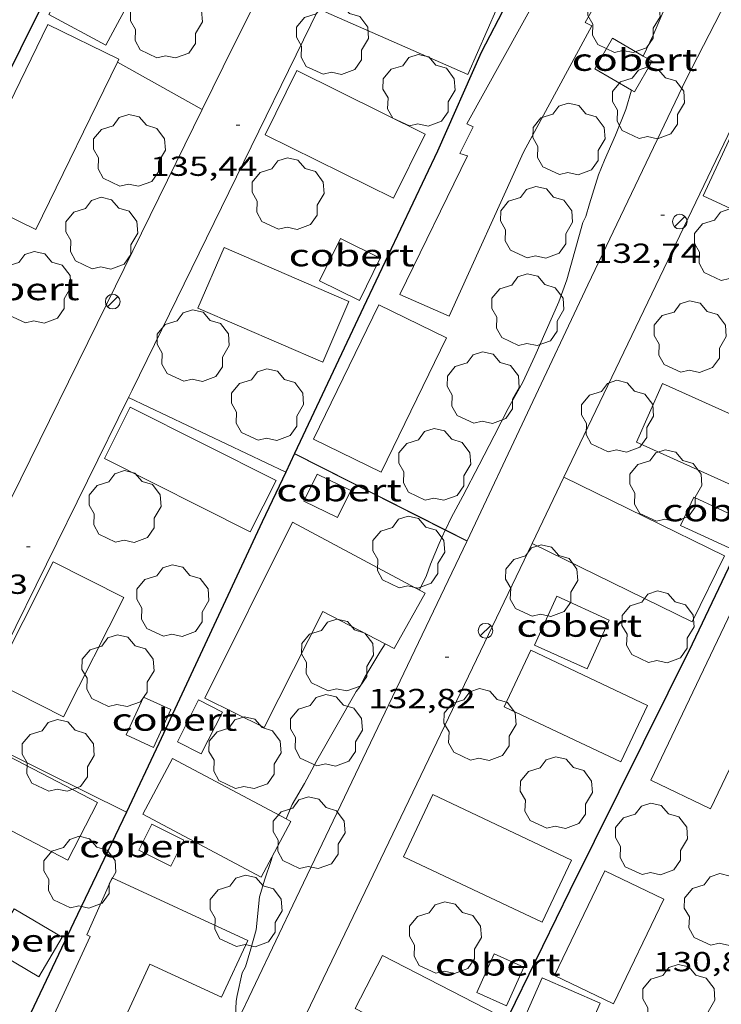
# Model space of a CAD drawing. Units: inches. Extents: x 452998 to 454004, y 4600998 to 4601508.
# Drawn here: x 453722 to 453760, y 4601231 to 4601284 of the extents above; entities that cross this region are included whole.
import ezdxf
from ezdxf.enums import TextEntityAlignment as Align

# ---------------------------------------------------------------- set-up
doc = ezdxf.new("R2010")
doc.units = ezdxf.units.IN
doc.header["$MEASUREMENT"] = 0
for name, color, linetype, lineweight in [('ARBRE', 7, 'Continuous', 0), ('COBERT', 7, 'Continuous', 0), ('CONSTRUCCIO', 7, 'Continuous', 0), ('CORBA DE NIVELL', 7, 'Continuous', 0), ('COTA ALTIMETRICA', 7, 'Continuous', 0), ('FANAL', 7, 'Continuous', 0), ('MUR', 7, 'Continuous', 0), ('MUR CONTENCIO', 7, 'Continuous', 0), ('TANCA DE VEGETACIO', 7, 'Continuous', 0)]:
    doc.layers.add(name, color=color, linetype=linetype, lineweight=lineweight)
doc.styles.add('Style-Arial', font='ARIAL.TTF')
doc.linetypes.add('tancaveg', pattern='A,-0.5,[1,dgnlstyle-mataro.shx,S=0.012544,R=0,X=0,Y=0],-1.1', length=1.6)

# ---------------------------------------------------------------- blocks, each defined once
blk = doc.blocks.new('FANAL')
at = {"color": 0, "linetype": 'ByBlock', "lineweight": -2}
blk.add_line((0.283, 0.283), (-0.283, -0.283), dxfattribs=at)
blk.add_circle((0.0002620689868927002, 0.0006722288131713868), 0.40000000060146, dxfattribs=at)
blk = doc.blocks.new('ARBRE')
at = {"color": 0, "linetype": 'ByBlock', "lineweight": -2, "flags": 128}
blk.add_lwpolyline([(-0.507, -1.872), (-1.415, -1.448), (-1.697, -0.9400000000000001), (-1.675, -0.342), (-1.951, 0.138), (-1.943, 0.686), (-1.511, 1.208), (-0.871, 1.406), (-0.543, 1.846), (-0.027, 2.012), (0.541, 1.882), (0.933, 1.428), (1.495, 1.262), (1.921, 0.6940000000000001), (1.969, 0.068), (1.593, -0.562), (1.593, -1.098), (1.229, -1.618), (0.505, -1.886), (-0.049, -1.762), (-0.507, -1.872)], dxfattribs=at)
blk = doc.blocks.new('COTA')
at = {"color": 0, "linetype": 'ByBlock', "lineweight": -2}
blk.add_line((0, 0), (0.2, 0), dxfattribs=at)

msp = doc.modelspace()

# ---------------------------------------------------------------- linework, layer by layer
at = {"layer": 'COBERT', "color": 1, "linetype": 'Continuous', "lineweight": 0, "extrusion": (-0.01295755469860572, -0.02648049591284781, 0.999565348095082), "elevation": -127588.0967301473, "flags": 128}
msp.add_lwpolyline([(-1614809.16047222, 4330539.620603004), (-1614809.160132121, 4330537.992419632), (-1614811.191901498, 4330537.992419632), (-1614811.192241597, 4330539.620603004), (-1614809.16047222, 4330539.620603004)], dxfattribs=at)
at = {"layer": 'COBERT', "color": 1, "linetype": 'Continuous', "lineweight": 0, "extrusion": (-0.002272012461926717, -0.004536068256368676, 0.9999871309392668), "elevation": -21767.51826485054, "flags": 128}
msp.add_lwpolyline([(453730.3276271077, 4601188.181654142), (453729.6215989605, 4601186.771642807), (453727.8926073136, 4601187.637666179), (453728.5986354604, 4601189.047677512), (453730.3276271077, 4601188.181654142)], dxfattribs=at)
at = {"layer": 'COBERT', "color": 1, "linetype": 'Continuous', "lineweight": 0}
for points in [[(453755.5283941327, 4601280.340773066, 134.8232090295792), (453753.5285898143, 4601281.490425779, 134.8232090295792), (453754.4886039738, 4601283.160421083, 134.8632090915952), (453756.1667361881, 4601282.195692067, 134.8507611395577)], [(453756.1667361881, 4601282.195692067, 134.8507611395577), (453756.6455979095, 4601281.920402794, 134.8472090667888)], [(453756.6455979095, 4601281.920402794, 134.8472090667888), (453755.6855837499, 4601280.250407489, 134.8232090295792), (453755.5283941327, 4601280.340773066, 134.8232090295792)], [(453741.8754937327, 4601271.208498255, 137.9192138296176), (453740.7394745657, 4601268.914503317, 137.77521360636), (453738.578479334, 4601269.984521374, 137.77521360636), (453739.714498501, 4601272.278516311, 137.8872137800048), (453741.8754937327, 4601271.208498255, 137.9192138296176)], [(453761.5514163885, 4601256.994326926, 134.9432092156273), (453760.8374036574, 4601255.462329968, 134.655208769112), (453758.1964089031, 4601256.693351914, 134.655208769112), (453758.9104216343, 4601258.225348873, 135.0392093644656), (453761.5514163885, 4601256.994326926, 134.9432092156273)], [(453754.3163637891, 4601251.540373365, 134.935209203224), (453753.1093417957, 4601248.888378412, 134.7352088931441), (453750.2533472316, 4601250.188402098, 134.7352088931441), (453751.4603692251, 4601252.840397051, 134.9912092900465), (453754.3163637891, 4601251.540373365, 134.935209203224)], [(453728.0652758427, 4601245.313562891, 137.7272135319408), (453729.5422729504, 4601244.630550626, 137.5272132218609), (453730.4882899487, 4601246.677546622, 137.5272132218609), (453729.0112928411, 4601247.360558888, 137.7592135815537), (453728.0652758427, 4601245.313562891, 137.7272135319408)], [(453730.8492772757, 4601244.93354118, 135.0312093520624), (453732.1462743015, 4601244.27653032, 134.9512092280304), (453733.298293334, 4601246.549525102, 134.9512092280304), (453732.0012963082, 4601247.206535962, 134.855209079192), (453730.8492772757, 4601244.93354118, 135.0312093520624)], [(453724.5821870178, 4601234.318572273, 137.7192135195376), (453723.3151686872, 4601232.161578543, 137.6632134327152), (453720.7011762813, 4601233.696600757, 137.6632134327152), (453721.968194612, 4601235.853594487, 137.8552137303921), (453724.5821870178, 4601234.318572273, 137.7192135195376)], [(453748.7421962036, 4601230.592383181, 135.4552100094321), (453747.1251991749, 4601231.31439657, 135.4552100094321), (453748.057216455, 4601233.401392735, 135.4552100094321), (453749.6742134838, 4601232.679379346, 135.4792100466417), (453748.7421962036, 4601230.592383181, 135.4552100094321)]]:
    msp.add_polyline3d(points, dxfattribs=at)
at = {"layer": 'CONSTRUCCIO', "color": 1, "linetype": 'Continuous', "lineweight": 20, "extrusion": (-0.01769236047850121, -0.03415660117215753, 0.999259879599429), "elevation": -165051.995792566, "flags": 128}
msp.add_lwpolyline([(-1713409.831765385, 4291188.929826919), (-1713402.404568602, 4291188.929826918), (-1713402.40468749, 4291185.39430309), (-1713409.831884273, 4291185.394303089), (-1713409.831765385, 4291188.929826919)], dxfattribs=at)
at = {"layer": 'CONSTRUCCIO', "color": 1, "linetype": 'Continuous', "lineweight": 20}
for points in [[(453728.6306408523, 4601293.304633009, 138.0312140032624), (453723.8585663042, 4601284.454655495, 138.1032141148912), (453726.9545584405, 4601282.785629417, 138.0792140776816), (453731.7266329887, 4601291.635606931, 138.0792140776816), (453728.6306408523, 4601293.304633009, 138.0312140032624)], [(453756.3065666132, 4601289.830257479, 135.4912117194253), (453753.0136082199, 4601284.021433609, 135.5512101582704), (453753.3776073806, 4601283.836430561, 135.5032100838513), (453749.6605495824, 4601276.978448131, 135.5192101086576), (453745.6204756837, 4601268.064464966, 135.4712100342384), (453742.9294803662, 4601269.231487192, 135.4472099970288), (453746.6145432211, 4601276.762470908, 135.3112097861744), (453746.1945435336, 4601276.889474291, 135.2712097241585), (453746.9285556886, 4601278.341470974, 135.4072099350128), (453746.5735563674, 4601278.503473918, 135.4312099722224), (453750.4466155531, 4601285.512455398, 135.535210133464), (453754.0586689546, 4601291.81243776, 135.620210265248)], [(453740.4906201715, 4601288.155535038, 138.055214040472), (453748.2016064957, 4601284.777471293, 138.0392140156656), (453746.6305768587, 4601281.192477655, 137.9192138296176), (453738.9195905345, 4601284.5705414, 137.9192138296176), (453740.4906201715, 4601288.155535038, 138.055214040472)], [(453723.8045620777, 4601283.908655059, 138.4792146978417), (453719.2874848672, 4601274.655674987, 138.3912145614064), (453723.1504765461, 4601272.769642753, 138.3192144497776), (453727.5908337859, 4601281.865466254, 138.3192144497776)], [(453727.5908337859, 4601281.865466254, 138.3192144497776), (453727.6675537567, 4601282.022622824, 138.3192144497776), (453723.8045620777, 4601283.908655059, 138.4792146978417)], [(453737.3445640401, 4601281.400548435, 138.1592142017136), (453744.317548727, 4601277.957490189, 138.1032141148912), (453742.5925195417, 4601274.463497862, 138.0712140652784), (453735.619534855, 4601277.906556107, 138.0712140652784), (453737.3445640401, 4601281.400548435, 138.1592142017136)], [(453762.3355989082, 4601280.889358023, 135.8232105799792), (453759.428546653, 4601274.596370324, 135.7592104807537), (453763.3305390222, 4601272.793337923, 135.655210319512), (453766.2375912775, 4601279.086325621, 135.655210319512), (453762.3355989082, 4601280.889358023, 135.8232105799792)], [(453733.391484965, 4601271.786563525, 138.0632140528753), (453740.1694731812, 4601268.84850754, 138.0392140156656), (453738.743446015, 4601265.559513262, 137.8632137427952), (453731.9654577987, 4601268.497569244, 137.8632137427952), (453733.391484965, 4601271.786563525, 138.0632140528753)], [(453741.7954743212, 4601268.666494921, 135.4872100590448), (453738.2444134799, 4601261.373510557, 135.495210071448), (453741.9274055854, 4601259.580479833, 135.495210071448), (453745.4784664267, 4601266.873464196, 135.495210071448), (453741.7954743212, 4601268.666494921, 135.4872100590448)], [(453764.026453186, 4601261.338314882, 135.6472103071088), (453757.2194658504, 4601264.398371274, 135.6712103443184), (453755.7904395142, 4601261.219377188, 135.4872100590448), (453762.5974268497, 4601258.159320795, 135.4872100590448), (453764.026453186, 4601261.338314882, 135.6472103071088)], [(453728.2824112374, 4601263.113588842, 138.0872140900848), (453736.2083933196, 4601259.132522532, 138.0712140652784), (453734.803369919, 4601256.335528855, 138.0072139660528), (453726.8773878368, 4601260.316595167, 138.0072139660528), (453728.2824112374, 4601263.113588842, 138.0872140900848)], [(453751.8404189056, 4601259.310404199, 135.3592098605936), (453750.1273889726, 4601255.715411622, 135.415209947416)], [(453750.1273889726, 4601255.715411622, 135.415209947416), (453758.824370156, 4601251.458339035, 135.4072099350128), (453760.5774000524, 4601255.040331286, 135.3592098605936), (453751.8404189056, 4601259.310404199, 135.3592098605936)], [(453737.1053775246, 4601256.867512214, 135.8872106792048), (453744.3143594057, 4601253.006451529, 135.8632106419952), (453742.6203339484, 4601249.997459718, 135.4232099598192), (453738.7533431813, 4601252.004492169, 135.77521050556), (453735.5722904254, 4601245.701506534, 135.7032103939312), (453732.3332975058, 4601247.296533582, 135.7032103939312), (453737.1053775246, 4601256.867512214, 135.8872106792048)], [(453724.1013410502, 4601254.717607548, 138.2312143133424), (453720.8142867339, 4601248.230622431, 138.2232143009393), (453724.6542779219, 4601246.284590278, 138.215214288536), (453727.9413322383, 4601252.771575395, 138.215214288536), (453724.1013410502, 4601254.717607548, 138.2312143133424)], [(453760.9693777913, 4601252.026323639, 133.2712066233585), (453756.577301336, 4601242.847342733, 133.1992065117297), (453759.824294579, 4601241.293315688, 133.1832064869232), (453764.2163710344, 4601250.472296593, 133.1832064869232), (453760.9693777913, 4601252.026323639, 133.2712066233585)], [(453750.0623447655, 4601249.902403102, 135.4792100466417), (453756.4043319036, 4601246.911350346, 135.4392099846256), (453754.9533063147, 4601243.835356586, 135.3592098605936), (453748.6113191766, 4601246.826409345, 135.3592098605936), (453750.0623447655, 4601249.902403102, 135.4792100466417)], [(453736.7503621504, 4601240.748745054, 135.7592104807537), (453730.5822699951, 4601244.028541801, 135.7592104807537), (453728.9712445072, 4601240.998549328, 135.6632103319152)], [(453744.7372770082, 4601242.06043135, 135.6632103319152), (453752.2672616709, 4601238.500368696, 135.655210319512), (453750.6702335642, 4601235.122375577, 135.655210319512), (453743.1402489016, 4601238.682438229, 135.655210319512), (453744.7372770082, 4601242.06043135, 135.6632103319152)], [(453728.9712445072, 4601240.998549328, 135.6632103319152), (453735.4012285342, 4601237.579495239, 135.6792103567216), (453737.0122540221, 4601240.609487713, 135.7592104807537), (453736.7503621504, 4601240.748745054, 135.7592104807537)], [(453754.0682600776, 4601237.922354135, 133.0712063132784), (453751.338212634, 4601232.227366019, 133.0632063008752), (453754.557205917, 4601230.684339203, 133.0312062512624), (453757.2872533607, 4601236.379327318, 133.0312062512624), (453754.0682600776, 4601237.922354135, 133.0712063132784)], [(453727.3062157108, 4601237.543556605, 135.6792103567216), (453734.674201306, 4601234.139495422, 135.6712103443184), (453733.2471756481, 4601231.049501458, 135.5912102202864), (453729.3481832608, 4601232.849533834, 135.5912102202864), (453726.4161305266, 4601226.498546232, 135.5992102326896), (453723.1791368438, 4601227.992573111, 135.5992102326896), (453726.11518966, 4601234.353560696, 135.615210257496), (453725.919190039, 4601234.443562322, 135.615210257496), (453727.3062157108, 4601237.543556605, 135.6792103567216)], [(453740.5111822209, 4601230.431445385, 135.5992102326896), (453746.743167542, 4601227.223393125, 135.57521019548), (453748.2271917176, 4601230.106386335, 135.6472103071088), (453741.9952063966, 4601233.314438595, 135.6472103071088), (453740.5111822209, 4601230.431445385, 135.5992102326896)], [(453753.8192050992, 4601230.727344869, 133.335206722584), (453750.5941445432, 4601223.405357987, 133.3512067473904), (453747.4441501835, 4601224.792384038, 133.3752067846), (453750.6692107394, 4601232.11437092, 133.3752067846), (453753.8192050992, 4601230.727344869, 133.335206722584)]]:
    msp.add_polyline3d(points, dxfattribs=at)
at = {"layer": 'CORBA DE NIVELL', "color": 30, "linetype": 'Continuous', "lineweight": 0, "elevation": 133.0002062032}
for points in [[(453756.1667361881, 4601282.195692067), (453756.7096086767, 4601283.326404489), (453757.1846180554, 4601284.46540265), (453757.6916278554, 4601285.653400646), (453758.1526384795, 4601286.959399172), (453758.6506474915, 4601288.045397077), (453758.9996516823, 4601288.526395176), (453759.3936549564, 4601288.87739273), (453760.2006611926, 4601289.534387626), (453761.4136688169, 4601290.291379595), (453762.1426741127, 4601290.840374915), (453762.6386784326, 4601291.308371877), (453762.8686810503, 4601291.606370593), (453763.1266845915, 4601292.020369278), (453763.6216923167, 4601292.937366945), (453763.7874401888, 4601293.308794362)], [(453756.1665992534, 4601282.195406855), (453756.1667361881, 4601282.195692067)], [(453745.4133648843, 4601256.442134202), (453745.7213925974, 4601257.093447191), (453746.3634025156, 4601258.269444142), (453747.2394168181, 4601259.97544014), (453748.0584300458, 4601261.551436369), (453748.8304424874, 4601263.033432809), (453749.6214546929, 4601264.480429051), (453750.2784663948, 4601265.88842625), (453750.8814778308, 4601267.27242382), (453751.5704908039, 4601268.841421025), (453752.0095005441, 4601270.035419544), (453752.8835255341, 4601273.150417743), (453753.0425282164, 4601273.471417033), (453753.2455337817, 4601274.163416565), (453753.72954649, 4601275.739415337), (453754.0665531204, 4601276.544414028), (453754.6515643236, 4601277.901411694), (453755.2155757675, 4601279.294409573), (453755.5283941327, 4601280.340773066)], [(453743.9923602191, 4601253.179454241), (453744.0663612747, 4601253.303453871), (453744.3793667601, 4601253.962452518), (453744.5983718267, 4601254.585451822), (453745.0663810731, 4601255.708450013), (453745.4087280301, 4601256.432329749)], [(453745.4087280301, 4601256.432329749), (453745.4133648843, 4601256.442134202)], [(453736.7502546706, 4601240.748489917), (453736.7503621504, 4601240.748745054)]]:
    msp.add_lwpolyline(points, dxfattribs=at)
at = {"layer": 'CORBA DE NIVELL', "color": 30, "linetype": 'Continuous', "lineweight": 0, "elevation": 133.0002062032, "flags": 128}
for points in [[(453755.5283941327, 4601280.340773066), (453755.5285841969, 4601280.341408822)], [(453736.7503621504, 4601240.748745054), (453737.0792611065, 4601241.529488632), (453737.7592708485, 4601242.674485247), (453738.4182812939, 4601243.916482172), (453740.5693130593, 4601247.66347166), (453740.7613152994, 4601247.9194706), (453741.039319638, 4601248.43446929), (453741.8513312159, 4601249.794465237), (453742.138335098, 4601250.247463763)], [(453733.9849660652, 4601229.486440579), (453733.9891655613, 4601229.568493533), (453734.0431752584, 4601230.835495087), (453734.1031776429, 4601231.1374951), (453734.3701874426, 4601232.374494992), (453734.5411902723, 4601232.71249422), (453734.8331981229, 4601233.687493515), (453735.1262063392, 4601234.710492878), (453735.3052201984, 4601236.500494295), (453735.6002280005, 4601237.468493558), (453735.9382362259, 4601238.483492566), (453736.0192383091, 4601238.741492352)]]:
    msp.add_lwpolyline(points, dxfattribs=at)
at = {"layer": 'MUR', "color": 1, "linetype": 'Continuous', "lineweight": 20, "extrusion": (-0.6212207742957501, 0.3068375353507881, 0.7210655146956085), "elevation": 1130073.382641403, "flags": 128}
msp.add_lwpolyline([(-4326438.50012063, -1175868.959854207), (-4326403.487013583, -1175868.752021756), (-4326403.028613483, -1175868.752021757)], dxfattribs=at)
at = {"layer": 'MUR', "color": 1, "linetype": 'Continuous', "lineweight": 20, "extrusion": (-0.8738955039578568, 0.4348552791106585, 0.2172729490567917), "elevation": 1604405.724013723, "flags": 128}
msp.add_lwpolyline([(-4321583.933893741, -356985.5159121098), (-4321587.815312739, -356985.6091393672), (-4321602.042517993, -356985.4913247009)], dxfattribs=at)
at = {"layer": 'MUR', "color": 1, "linetype": 'Continuous', "lineweight": 20}
for points, elevation in [([(453727.5905524463, 4601281.865623167), (453727.5908337859, 4601281.865466254)], 136.9262122897198), ([(453721.8133635269, 4601258.147630228), (453727.0064518095, 4601268.72160722), (453732.1952102868, 4601279.286768022)], 137.0632125024753), ([(453737.2104059443, 4601260.591517195), (453741.9023952062, 4601258.217477913), (453745.4133648843, 4601256.442134202)], 134.812209010357)]:
    msp.add_lwpolyline(points, dxfattribs=dict(at, elevation=elevation))
at = {"layer": 'MUR', "color": 1, "linetype": 'Continuous', "lineweight": 20, "flags": 128}
for points, elevation in [([(453727.5908337859, 4601281.865466254), (453729.8945462684, 4601280.580603695), (453732.1995400919, 4601279.295584216)], 136.9262000787482), ([(453732.1952102868, 4601279.286768022), (453732.1995400903, 4601279.29558421)], 136.514440102651), ([(453745.4133648843, 4601256.442134202), (453746.5953844757, 4601255.844438625)], 134.3534499071631), ([(453728.0742439586, 4601241.109556307), (453723.6592537836, 4601243.306593211), (453719.2442636086, 4601245.503630117)], 136.4632115722352)]:
    msp.add_lwpolyline(points, dxfattribs=dict(at, elevation=elevation))
at = {"layer": 'MUR', "color": 1, "linetype": 'Continuous', "lineweight": 20, "extrusion": (-0.4547395738668351, 0.2242047243531524, 0.8619420871132447), "elevation": 825414.4677669557, "flags": 128}
msp.add_lwpolyline([(-4327565.058731627, -1402985.373044851), (-4327544.869450239, -1402985.388823758), (-4327544.837678516, -1402985.384879031)], dxfattribs=at)
at = {"layer": 'MUR', "color": 1, "linetype": 'Continuous', "lineweight": 20, "extrusion": (0.01027143448025943, 0.01027127563194529, 0.9998944936995154), "elevation": 52057.72630222616, "flags": 128}
msp.add_lwpolyline([(453702.8559046845, 4600971.641926991), (453707.1249069321, 4600969.611784359), (453711.3929092385, 4600967.582641789)], dxfattribs=at)
at = {"layer": 'MUR', "color": 1, "linetype": 'Continuous', "lineweight": 20}
for points in [[(453764.5856521861, 4601287.451351125, 134.1682080140672), (453761.3026391368, 4601286.402374408, 134.0232077892592), (453758.4895932567, 4601280.930387268, 133.9192076280176), (453753.1515002886, 4601269.768410466, 133.9272076404208), (453746.5953844755, 4601255.844438622, 134.2782081846112)], [(453751.8404189056, 4601259.310404199, 133.8332074946832), (453762.7136075978, 4601281.957356811, 133.7912074295664), (453766.5145999014, 4601280.166325194, 133.7352073427441), (453769.2825096598, 4601267.707284876, 133.5212070109585)], [(453746.5953844755, 4601255.844438622, 134.2782081846112), (453746.5823842505, 4601255.817438678, 134.2792081861616), (453737.2952228436, 4601236.442479106, 134.0232077892592), (453733.9849660652, 4601229.486440579, 134.0232077892592)], [(453734.0949916856, 4601222.34814789, 134.0014829110015), (453740.1822162265, 4601234.980454934, 133.8792075660016), (453750.1273889726, 4601255.715411622, 133.8412075070864)]]:
    msp.add_polyline3d(points, dxfattribs=at)
at = {"layer": 'MUR CONTENCIO', "color": 1, "linetype": 'Continuous', "lineweight": 30, "elevation": 138.1102141257725}
msp.add_lwpolyline([(453728.7096576737, 4601295.505635821), (453722.3205497751, 4601282.590664274), (453719.1043855092, 4601276.059864368)], dxfattribs=at)
at = {"layer": 'MUR CONTENCIO', "color": 1, "linetype": 'Continuous', "lineweight": 30, "extrusion": (-0.02927614907052015, 2.22320562625529e-07, 0.999571361682372), "elevation": -13146.66336124449, "flags": 128}
msp.add_lwpolyline([(-4601264.037025942, 453511.7776640047), (-4601263.529025152, 453511.5385611488), (-4601263.022024364, 453511.2994582928)], dxfattribs=at)
at = {"layer": 'MUR CONTENCIO', "color": 1, "linetype": 'Continuous', "lineweight": 30, "extrusion": (0.6715590269421039, -0.3130713843148341, 0.6715614503943537), "elevation": -1135720.389068486, "flags": 128}
msp.add_lwpolyline([(4362047.690083394, 1029547.511979796), (4362041.060397102, 1029547.588908301), (4362034.430288289, 1029547.667186428)], dxfattribs=at)
at = {"layer": 'MUR CONTENCIO', "color": 1, "linetype": 'Continuous', "lineweight": 30}
for points in [[(453752.7796745667, 4601292.813449017, 136.270211273008), (453750.1386322158, 4601287.771461237, 136.1272110513008), (453747.3565870514, 4601282.387473999, 136.135211063704), (453744.9785426271, 4601277.018483718, 136.0792109768816), (453740.9614721556, 4601268.551501071, 136.1592111009136), (453737.2104059433, 4601260.59151719, 136.05021093192)], [(453736.7323975009, 4601259.576519243, 136.0362109102144), (453735.4593750333, 4601256.875524716, 135.9992108528496), (453729.8462749696, 4601244.834548635, 135.9912108404465), (453728.0742439586, 4601241.109556307, 136.0272108962609)], [(453761.1384014608, 4601255.111327141, 133.7192073179376), (453758.820360931, 4601250.24333718, 133.5832071070832), (453752.1732489602, 4601236.844366842, 133.7512073675504), (453746.2291474727, 4601224.683393088, 133.6942072791776)]]:
    msp.add_polyline3d(points, dxfattribs=at)
at = {"layer": 'TANCA DE VEGETACIO', "color": 3, "linetype": 'tancaveg', "lineweight": 0}
for points, elevation in [([(453727.5865523635, 4601281.855623186), (453732.1952102868, 4601279.286768022)], 136.926212290171), ([(453737.2064058688, 4601260.58251721), (453745.4087280301, 4601256.432329749)], 134.8122090125107)]:
    msp.add_lwpolyline(points, dxfattribs=dict(at, elevation=elevation))
at = {"layer": 'TANCA DE VEGETACIO', "color": 3, "linetype": 'tancaveg', "lineweight": 0, "flags": 128}
for points, elevation in [([(453732.1952102868, 4601279.286768022), (453732.1955400174, 4601279.286584231)], 136.7262262882387), ([(453745.4087280301, 4601256.432329749), (453746.5903843923, 4601255.834438649)], 134.3533177437152)]:
    msp.add_lwpolyline(points, dxfattribs=dict(at, elevation=elevation))

# ---------------------------------------------------------------- block references
at = {"layer": 'ARBRE', "color": 3, "linetype": 'Continuous', "lineweight": 0, "xscale": 1.000001550400009, "yscale": 1.000001550399986, "zscale": 1.0000015504, "rotation": 359.9995652666707}
for p in [(453730.2445725705, 4601283.975606299, 136.0232108900592), (453755.1076133102, 4601284.264418098, 133.4792069458417), (453739.2685797474, 4601283.077536438, 134.97520926524), (453743.9685656904, 4601280.264496414, 134.97520926524), (453756.4415798914, 4601279.587400725, 133.335206722584), (453752.1185582645, 4601277.620430476, 133.4552069086321), (453728.2315165416, 4601277.002610762, 136.0312109024624), (453736.8565120753, 4601274.651541675, 135.0712094140784), (453750.3595212037, 4601273.095436808, 133.4552069086321), (453726.7304800934, 4601272.505615179, 136.055210939672), (453760.8995282651, 4601271.87235494, 132.9912061892465), (453723.0954521807, 4601269.569638208, 136.255211249752), (453749.8874844236, 4601268.344433024, 133.4632069210352), (453758.7084869836, 4601266.879363822, 132.9592061396336), (453731.6994414525, 4601266.397568007, 135.255209699352), (453747.4614485823, 4601264.116444876, 133.3912068094064), (453735.7394233676, 4601263.188532378, 135.2872097489648), (453754.7584481118, 4601262.563387102, 132.97520616444), (453744.8244128083, 4601259.94045841, 133.3672067721969), (453757.3864235129, 4601258.784361302, 132.9272060900208), (453727.9983693691, 4601257.653582532, 135.7192104187376), (453743.4143744602, 4601255.174461719, 133.3752067846), (453750.6373738826, 4601253.622404508, 132.9192060776176), (453730.5943346139, 4601252.542554911, 135.7512104683504), (453756.9603646712, 4601251.116352647, 132.8872060280048), (453739.5453260019, 4601249.578482399, 133.5432070450672), (453727.6143010398, 4601248.726571605, 135.6632103319152), (453738.9392941052, 4601245.498480671, 133.535207032664), (453747.2853093891, 4601245.807417825, 132.9032060528112), (453734.5162779455, 4601244.27251233, 133.5912071194864), (453724.3612611013, 4601244.127589158, 135.6072102450928), (453751.4352877341, 4601242.105380598, 132.8712060031984), (453737.9972503517, 4601239.924479177, 133.4872069582448), (453756.6042766729, 4601239.59133748, 131.0232031380592), (453725.5382147908, 4601237.783570391, 135.6472103071088), (453734.5712128463, 4601235.681498594, 133.5032069830513), (453760.346253361, 4601235.754303139, 130.8712029023984), (453745.408218623, 4601234.228414115, 132.8072059039728), (453758.0922124599, 4601230.824312598, 130.935203001624)]:
    msp.add_blockref('ARBRE', p, dxfattribs=at)
at = {"layer": 'COTA ALTIMETRICA', "color": 7, "linetype": 'Continuous', "lineweight": 0, "xscale": 1.000001550400009, "yscale": 1.000001550399986, "zscale": 1.0000015504, "rotation": 359.9995652666707}
for p in [(453734.037536454, 4601278.440568939, 135.440209986176), (453757.1185351199, 4601273.548386227, 132.7442058062976), (453722.641344963, 4601255.531619889, 135.5282101226113), (453745.3913346708, 4601249.526437962, 132.8242059303297)]:
    msp.add_blockref('COTA', p, dxfattribs=at)
at = {"layer": 'FANAL', "color": 7, "linetype": 'Continuous', "lineweight": 0, "xscale": 1.000001550400009, "yscale": 1.000001550399986, "zscale": 1.0000015504, "rotation": 359.9995652666707}
for p in [(453758.1505340642, 4601273.198377853, 132.7442058062976), (453727.3334532882, 4601268.849604936, 135.440209986176), (453747.5923489865, 4601250.963423491, 132.8392059535856)]:
    msp.add_blockref('FANAL', p, dxfattribs=at)

# ---------------------------------------------------------------- texts
at = {"layer": 'COBERT', "color": 7, "linetype": 'Continuous', "lineweight": 20, "style": 'Style-Arial', "width": 1.366665}
for p in [(453755.6984531205, 4601281.988410086, 134.8232090295792), (453740.3123487019, 4601271.370510367, 137.77521360636), (453722.1133065028, 4601269.527645594, 137.655213420312), (453739.6372507323, 4601258.596495683, 134.8872091288048), (453760.6212750327, 4601257.511334784, 134.6632087815152), (453752.6862151263, 4601251.237385265, 134.7352088931441), (453730.6881422716, 4601246.130544256, 134.9512092280304), (453728.9210873678, 4601239.255547006, 134.895209141208), (453721.8930376008, 4601234.132592389, 137.6632134327152), (453748.2570685655, 4601232.826390327, 135.4552100094321)]:
    msp.add_text('cobert', height=1.20000186048, rotation=359.99956526667, dxfattribs=at).set_placement(p, align=Align.MIDDLE_CENTER)
at = {"layer": 'COTA ALTIMETRICA', "color": 7, "linetype": 'Continuous', "lineweight": 0, "style": 'Style-Arial', "width": 1.333331428571429}
for s, p in [('135,44', (453729.3605162434, 4601276.732601776, 135.440209986176)), ('132,74', (453753.4305176794, 4601272.003411815, 132.7442058062976)), ('135,53', (453716.8933245715, 4601254.018661156, 135.5282101226113)), ('132,82', (453741.2233151658, 4601247.807466921, 132.8242059303297)), ('130,86', (453756.7092306959, 4601233.510327255, 130.8562028791424))]:
    msp.add_text(s, height=1.05000162792, rotation=359.99956526667, dxfattribs=at).set_placement(p, align=Align.TOP_LEFT)

doc.saveas('drawing.dxf')
